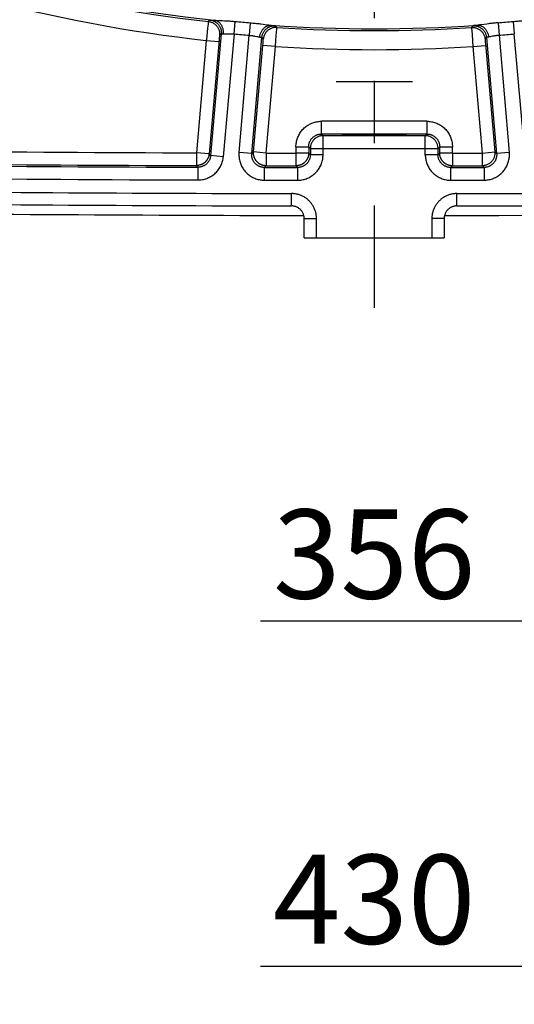
# Model space of a CAD drawing. Units: millimetres. Extents: x 0 to 594, y 0 to 420.
# Drawn here: x 460 to 479, y 175 to 214 of the extents above; entities that cross this region are included whole.
import ezdxf

# ---------------------------------------------------------------- set-up
doc = ezdxf.new("R2010")
doc.units = ezdxf.units.MM
doc.header["$LTSCALE"] = 32.67
doc.linetypes.add('CENTER', pattern=[0.6, 0.375, -0.075, 0.075, -0.075])
doc.layers.get('0').update_dxf_attribs({"linetype": 'CONTINUOUS'})
doc.layers.add('AXES', color=7, linetype='CONTINUOUS')
doc.layers.add('SOLIDES', color=7, linetype='CONTINUOUS')
doc.styles.get("Standard").update_dxf_attribs({"font": 'txt', "width": 0.85})
doc.dimstyles.new('DIMSTYLE_4', dxfattribs={"dimtxt": 3.5, "dimasz": 3.5, "dimexe": 1.5, "dimexo": 1, "dimgap": 0.875, "dimtad": 1, "dimdec": 4, "dimlfac": 4, "dimtxsty": 'STANDARD', "dimblk": '_FILLED', "dimblk1": '_FILLED', "dimblk2": '_FILLED', "dimcen": 0.09, "dimclrt": 5, "dimadec": 0, "dimazin": 0, "dimtp": 0.0001, "dimtm": 0.0001, "dimtfac": 1, "dimtdec": 4, "dimtofl": 0, "dimtmove": 0, "dimatfit": 3, "dimldrblk": '_FILLED', "dimfxl": 1, "dimtolj": 1, "dimarcsym": 0})

# ---------------------------------------------------------------- blocks, each defined once
blk = doc.blocks.new('_FILLED')
at = {"color": 0, "linetype": 'BYBLOCK'}
blk.add_solid([(0, 0), (-1, 0.214), (-1, -0.214)], dxfattribs=at)
blk = doc.blocks.new('*D18')
at = {"color": 2, "linetype": 'CONTINUOUS'}
for p, q in [((518.126, 210.517), (518.126, 188.726)), ((469.163, 190.226), (493.645, 190.226)), ((518.126, 190.226), (493.645, 190.226))]:
    blk.add_line(p, q, dxfattribs=at)
at = {"color": 2, "linetype": 'CONTINUOUS', "xscale": 3.5, "yscale": 3.5, "zscale": 3.5}
blk.add_blockref('_FILLED', (518.126, 190.226), dxfattribs=at)
at = {"color": 5, "linetype": 'CONTINUOUS', "insert": (473.626, 194.601), "char_height": 3.5, "width": 8.925, "attachment_point": 2, "line_spacing_factor": 0.9}
blk.add_mtext('356', dxfattribs=at)
blk = doc.blocks.new('_NONE')
blk = doc.blocks.new('*D19')
at = {"color": 2, "linetype": 'CONTINUOUS'}
for p, q in [((527.376, 218.517), (527.376, 217.362)), ((527.376, 215.785), (527.376, 175.172)), ((469.163, 176.672), (498.27, 176.672)), ((527.376, 176.672), (498.27, 176.672))]:
    blk.add_line(p, q, dxfattribs=at)
at = {"color": 2, "linetype": 'CONTINUOUS', "xscale": 3.5, "yscale": 3.5, "zscale": 3.5}
blk.add_blockref('_FILLED', (527.376, 176.672), dxfattribs=at)
at = {"color": 5, "linetype": 'CONTINUOUS', "insert": (473.626, 181.047), "char_height": 3.5, "width": 8.925, "attachment_point": 2, "line_spacing_factor": 0.9}
blk.add_mtext('430', dxfattribs=at)

msp = doc.modelspace()

# ---------------------------------------------------------------- linework, layer by layer
at = {"color": 7, "linetype": 'CONTINUOUS'}
for p, q in [((475.125845, 211.38657), (472.125845, 211.38657)), ((472.461085, 209.31926), (472.508578, 209.32093)), ((472.508578, 209.32093), (472.563923, 209.322525)), ((472.594382, 209.297126), (472.535272, 209.298679)), ((472.563923, 209.322525), (472.626657, 209.324032)), ((472.66074, 209.295665), (472.594382, 209.297126)), ((472.626657, 209.324032), (472.696451, 209.325444)), ((472.733799, 209.294307), (472.66074, 209.295665)), ((472.696451, 209.325444), (472.772775, 209.326748)), ((472.813175, 209.293059), (472.733799, 209.294307)), ((472.772775, 209.326748), (472.855006, 209.327935)), ((472.89826, 209.291932), (472.813175, 209.293059)), ((472.855006, 209.327935), (472.988366, 209.329482)), ((473.035217, 209.290485), (472.89826, 209.291932)), ((472.988366, 209.329482), (473.131776, 209.330724)), ((473.181484, 209.289348), (473.035217, 209.290485)), ((473.131776, 209.330724), (473.282974, 209.331643)), ((473.334755, 209.288541), (473.181484, 209.289348)), ((473.282974, 209.331643), (473.439576, 209.332224)), ((473.492615, 209.288075), (473.334755, 209.288541)), ((473.439576, 209.332224), (473.599115, 209.332458)), ((473.652575, 209.287958), (473.492615, 209.288075)), ((473.599115, 209.332458), (473.759075, 209.332341)), ((473.812114, 209.288192), (473.652575, 209.287958)), ((473.759075, 209.332341), (473.916935, 209.331875)), ((473.968716, 209.288773), (473.812114, 209.288192)), ((473.916935, 209.331875), (474.070206, 209.331068)), ((474.119914, 209.289692), (473.968716, 209.288773)), ((474.070206, 209.331068), (474.216473, 209.329931)), ((474.263324, 209.290934), (474.119914, 209.289692)), ((474.216473, 209.329931), (474.353429, 209.328484)), ((474.396684, 209.292481), (474.263324, 209.290934)), ((474.353429, 209.328484), (474.438515, 209.327357)), ((474.478915, 209.293668), (474.396684, 209.292481)), ((474.438515, 209.327357), (474.517891, 209.326109)), ((474.555239, 209.294973), (474.478915, 209.293668)), ((474.517891, 209.326109), (474.59095, 209.324751)), ((474.625033, 209.296384), (474.555239, 209.294973)), ((474.59095, 209.324751), (474.657308, 209.32329)), ((474.687767, 209.297891), (474.625033, 209.296384)), ((474.657308, 209.32329), (474.716418, 209.321737)), ((474.743111, 209.299486), (474.687767, 209.297891)), ((474.790605, 209.301156), (474.743111, 209.299486)), ((470.875845, 205.26657), (470.875845, 206.019381)), ((476.375845, 206.019381), (476.375845, 205.26657)), ((470.875845, 205.26657), (476.375845, 205.26657))]:
    msp.add_line(p, q, dxfattribs=at)
at = {"color": 9, "linetype": 'CONTINUOUS'}
for p, q in [((471.359968, 205.26657), (471.359968, 206.019381)), ((475.891722, 206.019381), (475.891722, 205.26657))]:
    msp.add_line(p, q, dxfattribs=at)
at = {"color": 7, "linetype": 'CONTINUOUS'}
for points in [[(472.350845, 209.310208), (472.35198, 209.311143), (472.355332, 209.312073), (472.360901, 209.312998), (472.368704, 209.313919), (472.378724, 209.314836), (472.390909, 209.315743), (472.405269, 209.31664), (472.421793, 209.317528), (472.440395, 209.318401), (472.461085, 209.31926)], [(472.535272, 209.298679), (472.483853, 209.300311), (472.461085, 209.301156), (472.440395, 209.302015), (472.421793, 209.302888), (472.405269, 209.303776), (472.390909, 209.304673), (472.378724, 209.30558), (472.368704, 209.306497), (472.360901, 209.307418), (472.355332, 209.308343), (472.35198, 209.309273), (472.350845, 209.310208)], [(474.716418, 209.321737), (474.767837, 209.320105), (474.790605, 209.31926), (474.811295, 209.318401), (474.829897, 209.317528), (474.846421, 209.31664), (474.860781, 209.315743), (474.872966, 209.314836), (474.882986, 209.313919), (474.890789, 209.312998), (474.896358, 209.312073), (474.89971, 209.311143), (474.900845, 209.310208)], [(474.900845, 209.310208), (474.89971, 209.309273), (474.896358, 209.308343), (474.890789, 209.307418), (474.882986, 209.306497), (474.872966, 209.30558), (474.860781, 209.304673), (474.846421, 209.303776), (474.829897, 209.302888), (474.811295, 209.302015), (474.790605, 209.301156)]]:
    msp.add_lwpolyline(points, dxfattribs=at)
for start, end in [(268.759455061, 269.921232894), (270.078767106, 271.064979533)]:
    msp.add_arc((473.625845, 2206.51657), 2000.375, start, end, dxfattribs=at)
at = {"layer": 'AXES', "color": 2, "linetype": 'CENTER'}
msp.add_line((473.625845, 265.34157), (473.625845, 202.51657), dxfattribs=at)
at = {"layer": 'SOLIDES', "color": 9, "linetype": 'CONTINUOUS'}
for p, q in [((467.173731, 213.816399), (467.107751, 213.76181)), ((467.236567, 213.8154), (467.265566, 213.813494)), ((467.265566, 213.813494), (467.299562, 213.81102)), ((467.299562, 213.81102), (467.362645, 213.806111)), ((467.077613, 213.500288), (467.030419, 213.051412)), ((467.09491, 213.657818), (467.077613, 213.500288)), ((467.100305, 213.704928), (467.09491, 213.657818)), ((468.118647, 213.26961), (468.164195, 213.760509)), ((468.758333, 213.708529), (468.717837, 213.217186)), ((469.177546, 213.663377), (469.260686, 213.652366)), ((469.260686, 213.652366), (469.40856, 213.632294)), ((469.40856, 213.632294), (469.472566, 213.623918)), ((469.555516, 213.61426), (469.618225, 213.608167)), ((469.618225, 213.608167), (469.652169, 213.604697)), ((469.798845, 213.52637), (469.743346, 213.591587)), ((469.788117, 213.338898), (469.794499, 213.43898)), ((469.794499, 213.43898), (469.79703, 213.481819)), ((469.79703, 213.481819), (469.798142, 213.502641)), ((477.508344, 213.591587), (477.452845, 213.52637)), ((477.45539, 213.469059), (477.459431, 213.403051)), ((477.459431, 213.403051), (477.47042, 213.236257)), ((477.599715, 213.604718), (477.570624, 213.60154)), ((477.633581, 213.608179), (477.599715, 213.604718)), ((477.69295, 213.613929), (477.633581, 213.608179)), ((478.047914, 213.659949), (477.847165, 213.632833)), ((478.493356, 213.708529), (478.533852, 213.217188)), ((479.087495, 213.760509), (479.133043, 213.26961)), ((467.026806, 213.016305), (466.640696, 208.603041)), ((467.030419, 213.051412), (467.026806, 213.016305)), ((467.026806, 213.016305), (467.524828, 212.972733)), ((467.530026, 213.030768), (467.138717, 208.55947)), ((467.617361, 213.275872), (467.198958, 208.493499)), ((467.53518, 213.085623), (467.530026, 213.030768)), ((467.539081, 213.125166), (467.53518, 213.085623)), ((467.541783, 213.151335), (467.539081, 213.125166)), ((467.544233, 213.173934), (467.541783, 213.151335)), ((467.545701, 213.186782), (467.544233, 213.173934)), ((467.617361, 213.275872), (467.550882, 213.221338)), ((468.118647, 213.26961), (467.696979, 208.449928)), ((467.80547, 213.274528), (467.843315, 213.27577)), ((468.315362, 208.61687), (468.717849, 213.217315)), ((468.813383, 208.573299), (469.212595, 213.136307)), ((469.268595, 213.071057), (469.212595, 213.136307)), ((469.2654, 213.000538), (469.266911, 213.023219)), ((469.266911, 213.023219), (469.267696, 213.036127)), ((469.267696, 213.036127), (469.268296, 213.047152)), ((469.749105, 212.778134), (469.766351, 213.020204)), ((469.766351, 213.020204), (469.788117, 213.338898)), ((477.47042, 213.236257), (477.502585, 212.778134)), ((478.039095, 213.136307), (477.983095, 213.071057)), ((477.983994, 213.036127), (477.984779, 213.023219)), ((477.984779, 213.023219), (477.98629, 213.000538)), ((478.039095, 213.136307), (478.438306, 208.573299)), ((478.291668, 213.181651), (478.274007, 213.178035)), ((478.533852, 213.217188), (478.936328, 208.61687)), ((479.554711, 208.449928), (479.133043, 213.26961)), ((468.885136, 208.638907), (469.251083, 212.821706)), ((469.251083, 212.821706), (469.256981, 212.891097)), ((469.749105, 212.778134), (469.251083, 212.821706)), ((469.256981, 212.891097), (469.261298, 212.945025)), ((469.261298, 212.945025), (469.264183, 212.983403)), ((469.264183, 212.983403), (469.2654, 213.000538)), ((469.383157, 208.595335), (469.749105, 212.778134)), ((477.502585, 212.778134), (478.000607, 212.821706)), ((477.502585, 212.778134), (477.868533, 208.595335)), ((477.98629, 213.000538), (477.988174, 212.974298)), ((477.988174, 212.974298), (477.991199, 212.934678)), ((477.991199, 212.934678), (477.995648, 212.879762)), ((477.995648, 212.879762), (478.366554, 208.638907)), ((475.700257, 209.840831), (471.551432, 209.840831)), ((471.551432, 209.340907), (471.551432, 209.840831)), ((475.700257, 209.840831), (475.700257, 209.340907)), ((475.700257, 209.340907), (471.551432, 209.340907)), ((471.551432, 209.340907), (471.617194, 209.275146)), ((475.634496, 209.275146), (471.617194, 209.275146)), ((471.617194, 208.527334), (471.617194, 209.275146)), ((475.634496, 209.275146), (475.700257, 209.340907)), ((475.634496, 208.527334), (475.634496, 209.275146)), ((470.551585, 208.840983), (471.051509, 208.840983)), ((470.551585, 208.840983), (470.551585, 208.593196)), ((471.051509, 208.840983), (471.11727, 208.775222)), ((471.051509, 208.840983), (471.051509, 208.593196)), ((471.11727, 208.775222), (476.13442, 208.775222)), ((471.11727, 208.775222), (471.11727, 208.527334)), ((476.13442, 208.775222), (476.200181, 208.840983)), ((476.13442, 208.527334), (476.13442, 208.775222)), ((476.200181, 208.840983), (476.700105, 208.840983)), ((476.200181, 208.593196), (476.200181, 208.840983)), ((476.700105, 208.593196), (476.700105, 208.840983)), ((466.640696, 208.603041), (466.638948, 208.103121)), ((467.138717, 208.55947), (466.640696, 208.603041)), ((467.198958, 208.493499), (467.138717, 208.55947)), ((467.696979, 208.449928), (467.198958, 208.493499)), ((468.813383, 208.573299), (468.315362, 208.61687)), ((468.885136, 208.638907), (468.813383, 208.573299)), ((469.383157, 208.595335), (468.885136, 208.638907)), ((469.383157, 208.595335), (469.382096, 208.095413)), ((470.551585, 208.593196), (470.550815, 208.093272)), ((471.051509, 208.593196), (470.551585, 208.593196)), ((471.051509, 208.593196), (471.11727, 208.527334)), ((471.617194, 208.527334), (471.11727, 208.527334)), ((476.13442, 208.527334), (475.634496, 208.527334)), ((476.13442, 208.527334), (476.200181, 208.593196)), ((476.700105, 208.593196), (476.200181, 208.593196)), ((476.700105, 208.593196), (476.700874, 208.093272)), ((477.868533, 208.595335), (478.366554, 208.638907)), ((477.868533, 208.595335), (477.869594, 208.095413)), ((478.438306, 208.573299), (478.366554, 208.638907)), ((478.936328, 208.61687), (478.438306, 208.573299)), ((466.699203, 208.037149), (466.638948, 208.103121)), ((466.699204, 208.037149), (466.697471, 207.537228)), ((469.309246, 207.529882), (469.310325, 208.029805)), ((469.382096, 208.095413), (469.310325, 208.029805)), ((470.550815, 208.093272), (470.616593, 208.027411)), ((470.616593, 208.027411), (470.61584, 207.527488)), ((476.635097, 208.027411), (476.700874, 208.093272)), ((476.635849, 207.527488), (476.635097, 208.027411)), ((477.941364, 208.029805), (477.869594, 208.095413)), ((477.941364, 208.029805), (477.942444, 207.529882)), ((470.376828, 206.519209), (470.377615, 207.003332)), ((476.874862, 206.519209), (476.874075, 207.003332)), ((470.875845, 206.019381), (471.359968, 206.019381)), ((476.375845, 206.019381), (475.891722, 206.019381))]:
    msp.add_line(p, q, dxfattribs=at)
for points in [[(467.173731, 213.816399), (467.175112, 213.816907), (467.177898, 213.817259), (467.182088, 213.817457), (467.187689, 213.817501), (467.194695, 213.817391), (467.203087, 213.817126), (467.212881, 213.816704), (467.224062, 213.816127), (467.236567, 213.8154)], [(467.173731, 213.816397), (467.199302, 213.812921), (467.22466, 213.80813), (467.249737, 213.802036), (467.274467, 213.794657), (467.298783, 213.786012), (467.322621, 213.776123), (467.345918, 213.765017), (467.368611, 213.752724), (467.390639, 213.739277), (467.411945, 213.724711), (467.432471, 213.709065), (467.452163, 213.692381), (467.470968, 213.674703), (467.488836, 213.656079), (467.505719, 213.636557), (467.521573, 213.616191), (467.536356, 213.595034), (467.550027, 213.573143), (467.56255, 213.550575), (467.573893, 213.527392), (467.584024, 213.503655), (467.592917, 213.479427), (467.600548, 213.454772), (467.606897, 213.429757), (467.611947, 213.404448), (467.615685, 213.378913), (467.618099, 213.353219), (467.619185, 213.327435), (467.618939, 213.301629), (467.617362, 213.275872)], [(467.700685, 213.274558), (467.702433, 213.303116), (467.702817, 213.331699), (467.701833, 213.360214), (467.699486, 213.388568), (467.695783, 213.416667), (467.690736, 213.44442), (467.684362, 213.471735), (467.676682, 213.498524), (467.667721, 213.524698), (467.657507, 213.550172), (467.646075, 213.574862), (467.633462, 213.598688), (467.61971, 213.621571), (467.604863, 213.643436), (467.58897, 213.664213), (467.572083, 213.683832), (467.554257, 213.702231), (467.535551, 213.719347), (467.516026, 213.735126), (467.495746, 213.749515), (467.474777, 213.762468), (467.453188, 213.773942), (467.43105, 213.783899), (467.408436, 213.792308), (467.385418, 213.79914), (467.362073, 213.804372), (467.338477, 213.807989)], [(467.362645, 213.806111), (467.388631, 213.80437), (467.416412, 213.802745), (467.446013, 213.801219), (467.477403, 213.799767), (467.659613, 213.792441)], [(467.659613, 213.792441), (467.743402, 213.788848), (467.78729, 213.786762), (467.832451, 213.784449), (467.878375, 213.781893), (467.925065, 213.779058), (467.972515, 213.77593), (468.020195, 213.772523), (468.067929, 213.768831), (468.115893, 213.764832), (468.164087, 213.760519)], [(479.087603, 213.760519), (479.135797, 213.764832), (479.183761, 213.768831), (479.231495, 213.772523), (479.279175, 213.77593), (479.326625, 213.779058), (479.373315, 213.781893), (479.419239, 213.784449), (479.4644, 213.786762), (479.508288, 213.788848)], [(467.107751, 213.76181), (467.107401, 213.760394), (467.106881, 213.757327), (467.106195, 213.752619), (467.105341, 213.746278), (467.104323, 213.738319), (467.103142, 213.72876), (467.100305, 213.704928)], [(467.107751, 213.761809), (467.136129, 213.757839), (467.164233, 213.75225), (467.191972, 213.74506), (467.219253, 213.736293), (467.245988, 213.725977), (467.272088, 213.714147), (467.297468, 213.700841), (467.322045, 213.686102), (467.345737, 213.66998), (467.368467, 213.652528), (467.39016, 213.633802), (467.410745, 213.613864), (467.430155, 213.592779), (467.448325, 213.570618), (467.465196, 213.547452), (467.480712, 213.523358), (467.494823, 213.498416), (467.507482, 213.472706), (467.518647, 213.446313), (467.528283, 213.419324), (467.536356, 213.391828), (467.542841, 213.363916), (467.547716, 213.335678), (467.550966, 213.307207), (467.55258, 213.278598), (467.552551, 213.249943), (467.550882, 213.221338)], [(468.758333, 213.708529), (468.806544, 213.704408), (468.854474, 213.700017), (468.902124, 213.695365), (468.949671, 213.69044), (468.996943, 213.685281), (469.043416, 213.679965), (469.089086, 213.674507), (469.133963, 213.668943), (469.177546, 213.663377)], [(469.130309, 213.149482), (469.133546, 213.17791), (469.138132, 213.206125), (469.144052, 213.234036), (469.151287, 213.261552), (469.159814, 213.288581), (469.169603, 213.315036), (469.180623, 213.340829), (469.192839, 213.365877), (469.206209, 213.390097), (469.220691, 213.413411), (469.236237, 213.435741), (469.252795, 213.457014), (469.270312, 213.477162), (469.288731, 213.496117), (469.30799, 213.513818), (469.328028, 213.530207), (469.348777, 213.54523), (469.370171, 213.558838), (469.39214, 213.570987), (469.41461, 213.581636), (469.43751, 213.590751), (469.460763, 213.598302), (469.484294, 213.604264), (469.508025, 213.608618), (469.531879, 213.611349), (469.555778, 213.612448), (469.579643, 213.611912)], [(469.212595, 213.136307), (469.215514, 213.161947), (469.219753, 213.187403), (469.2253, 213.212607), (469.23214, 213.237491), (469.240254, 213.261989), (469.249622, 213.286037), (469.260219, 213.30957), (469.272015, 213.332524), (469.28498, 213.35484), (469.299079, 213.376458), (469.314275, 213.397319), (469.330527, 213.417369), (469.347792, 213.436554), (469.366023, 213.454823), (469.385173, 213.472127), (469.40519, 213.48842), (469.42602, 213.503659), (469.447609, 213.517802), (469.469899, 213.530814), (469.49283, 213.542658), (469.516341, 213.553303), (469.540371, 213.562721), (469.564853, 213.570886), (469.589724, 213.577778), (469.614918, 213.583377), (469.640366, 213.587669), (469.666001, 213.590642), (469.691756, 213.592288), (469.71756, 213.592604), (469.743346, 213.591587)], [(469.798845, 213.52637), (469.770209, 213.527389), (469.741561, 213.526765), (469.712996, 213.524501), (469.684606, 213.520604), (469.656486, 213.515088), (469.628728, 213.507969), (469.601423, 213.499272), (469.574661, 213.489025), (469.548529, 213.477262), (469.523113, 213.464022), (469.498498, 213.449347), (469.474763, 213.433287), (469.451987, 213.415893), (469.430245, 213.397224), (469.409608, 213.377339), (469.390143, 213.356306), (469.371916, 213.334192), (469.354985, 213.311071), (469.339406, 213.287018), (469.32523, 213.262112), (469.312505, 213.236436), (469.301271, 213.210073), (469.291567, 213.183111), (469.283422, 213.155637), (469.276865, 213.127742), (469.271917, 213.099518), (469.268595, 213.071057)], [(469.472566, 213.623918), (469.501982, 213.620282), (469.529623, 213.617057), (469.555516, 213.61426)], [(469.652169, 213.604697), (469.681312, 213.601512), (469.693832, 213.600047), (469.705006, 213.598664), (469.714761, 213.597373), (469.723069, 213.596175), (469.729957, 213.595067), (469.735428, 213.594054), (469.739484, 213.593137), (469.742124, 213.592315), (469.743346, 213.591587)], [(469.798142, 213.502641), (469.798521, 213.510655), (469.798782, 213.517048), (469.798923, 213.521804), (469.798944, 213.524914), (469.798845, 213.52637)], [(477.452845, 213.52637), (477.452745, 213.524914), (477.452767, 213.521804), (477.452908, 213.517048), (477.453168, 213.510655), (477.453548, 213.502641), (477.454045, 213.493021), (477.45539, 213.469059)], [(477.452845, 213.526368), (477.481481, 213.527387), (477.510129, 213.526763), (477.538694, 213.524499), (477.567084, 213.520603), (477.595203, 213.515086), (477.622962, 213.507968), (477.650267, 213.499271), (477.677029, 213.489024), (477.703161, 213.477261), (477.728576, 213.464021), (477.753192, 213.449346), (477.776926, 213.433286), (477.799702, 213.415892), (477.821445, 213.397222), (477.842082, 213.377338), (477.861546, 213.356305), (477.879774, 213.334191), (477.896705, 213.31107), (477.912284, 213.287017), (477.926459, 213.262112), (477.939185, 213.236436), (477.950418, 213.210073), (477.960123, 213.18311), (477.968267, 213.155637), (477.974824, 213.127742), (477.979772, 213.099518), (477.983095, 213.071057)], [(477.570624, 213.60154), (477.558098, 213.600075), (477.546901, 213.598692), (477.537117, 213.597399), (477.528772, 213.596198), (477.521841, 213.595085), (477.516331, 213.594068), (477.512247, 213.593147), (477.509584, 213.59232), (477.508344, 213.591587)], [(477.508344, 213.591587), (477.536997, 213.592634), (477.565664, 213.592037), (477.59425, 213.589798), (477.622661, 213.585924), (477.650804, 213.580427), (477.678586, 213.573326), (477.705915, 213.564645), (477.732702, 213.554411), (477.758859, 213.542658), (477.7843, 213.529425), (477.80894, 213.514756), (477.8327, 213.498699), (477.8555, 213.481306), (477.877265, 213.462636), (477.897925, 213.442748), (477.917412, 213.421709), (477.93566, 213.399588), (477.95261, 213.376458), (477.968206, 213.352394), (477.982398, 213.327477), (477.995138, 213.301787), (478.006384, 213.275409), (478.0161, 213.248431), (478.024253, 213.22094), (478.030817, 213.193028), (478.035769, 213.164786), (478.039095, 213.136307)], [(477.672047, 213.611913), (477.695912, 213.612448), (477.719811, 213.611349), (477.743665, 213.608618), (477.767396, 213.604264), (477.790927, 213.598302), (477.81418, 213.590751), (477.837079, 213.581636), (477.85955, 213.570987), (477.881518, 213.558839), (477.902912, 213.54523), (477.923662, 213.530207), (477.943699, 213.513818), (477.962959, 213.496117), (477.981377, 213.477162), (477.998895, 213.457014), (478.015453, 213.435741), (478.030999, 213.413411), (478.04548, 213.390097), (478.058851, 213.365877), (478.071066, 213.340829), (478.082087, 213.315036), (478.091876, 213.288581), (478.100402, 213.261552), (478.107637, 213.234036), (478.113557, 213.206125), (478.118143, 213.17791), (478.12138, 213.149482)], [(477.847165, 213.632833), (477.790318, 213.625348), (477.763895, 213.622013), (477.738854, 213.618988), (477.715212, 213.616291), (477.69295, 213.613929)], [(478.493356, 213.708529), (478.451108, 213.704932), (478.409087, 213.701131), (478.367292, 213.697128), (478.325633, 213.692921), (478.284197, 213.688529), (478.243252, 213.683992), (478.202767, 213.679317), (478.162769, 213.674527), (478.123616, 213.66969), (478.047914, 213.659949)], [(467.550882, 213.221338), (467.550635, 213.220877), (467.550342, 213.219872), (467.550003, 213.218323), (467.549617, 213.216222), (467.549184, 213.213577), (467.548708, 213.210405), (467.548189, 213.206703), (467.547627, 213.202473), (467.547024, 213.197744), (467.545701, 213.186782)], [(467.617361, 213.275872), (467.618092, 213.276436), (467.619523, 213.276907), (467.621659, 213.277285), (467.624503, 213.277569), (467.628057, 213.277759), (467.632312, 213.277854), (467.637265, 213.277854), (467.642911, 213.277758), (467.649233, 213.27757), (467.656217, 213.277289), (467.663855, 213.276916), (467.672134, 213.276456), (467.681041, 213.275909), (467.690563, 213.275276), (467.700684, 213.274558)], [(467.700684, 213.274558), (467.712906, 213.273905), (467.72605, 213.273476), (467.740116, 213.273272), (467.755109, 213.273331), (467.771017, 213.273614), (467.78781, 213.27401), (467.80547, 213.274528)], [(467.843315, 213.27577), (467.884349, 213.276939), (467.905928, 213.277349), (467.928171, 213.277592), (467.951014, 213.277677), (467.974282, 213.277478), (467.997911, 213.276981), (468.021859, 213.27621), (468.045974, 213.27509), (468.070166, 213.2736), (468.094409, 213.271772), (468.118644, 213.269611)], [(468.71784, 213.217188), (468.742083, 213.215108), (468.766275, 213.212699), (468.790358, 213.209965), (468.814301, 213.20688), (468.838019, 213.203481), (468.861375, 213.199867), (468.884325, 213.196023), (468.906806, 213.191973), (468.928668, 213.187871), (468.949848, 213.18372)], [(468.949848, 213.18372), (469.008987, 213.171486), (469.02711, 213.167648), (469.044413, 213.164072), (469.060881, 213.160766), (469.076499, 213.157724), (469.091254, 213.155063), (469.105141, 213.152822), (469.11816, 213.150961), (469.13031, 213.149482)], [(469.13031, 213.149482), (469.140305, 213.148442), (469.149744, 213.147418), (469.158606, 213.146411), (469.166879, 213.145422), (469.17453, 213.144455), (469.181512, 213.143512), (469.187813, 213.142593), (469.193423, 213.1417), (469.198315, 213.140837), (469.202489, 213.140002), (469.205944, 213.139196), (469.208672, 213.138424), (469.210682, 213.137687), (469.211986, 213.136981), (469.212595, 213.136307)], [(469.268296, 213.047152), (469.268524, 213.051914), (469.268705, 213.056177), (469.268836, 213.059914), (469.268919, 213.06312), (469.268952, 213.0658), (469.268936, 213.067935), (469.268871, 213.06952), (469.268758, 213.070561), (469.268595, 213.071057)], [(477.983095, 213.071057), (477.982932, 213.070561), (477.982818, 213.06952), (477.982754, 213.067935), (477.982738, 213.0658), (477.982771, 213.06312), (477.982853, 213.059914), (477.982985, 213.056177), (477.983165, 213.051914), (477.983393, 213.047152), (477.983994, 213.036127)], [(478.12138, 213.149482), (478.111419, 213.148446), (478.102008, 213.147425), (478.093167, 213.14642), (478.08491, 213.145434), (478.077269, 213.14447), (478.070289, 213.143528), (478.063982, 213.142609), (478.058361, 213.141716), (478.053453, 213.140852), (478.049262, 213.140015), (478.045789, 213.139207), (478.043044, 213.138433), (478.041021, 213.137693), (478.039708, 213.136984), (478.039095, 213.136307)], [(478.274007, 213.178035), (478.209323, 213.164485), (478.194743, 213.16153), (478.180825, 213.158811), (478.167574, 213.156323), (478.155005, 213.154139), (478.143119, 213.152283), (478.131912, 213.150731), (478.12138, 213.149482)], [(478.533852, 213.217188), (478.512576, 213.215388), (478.491361, 213.213332), (478.470244, 213.211025), (478.449262, 213.208453), (478.428455, 213.205637), (478.40787, 213.202628), (478.387523, 213.199417), (478.367472, 213.196021), (478.347824, 213.192535), (478.328622, 213.188956), (478.291668, 213.181651)], [(470.551585, 208.840983), (470.552484, 208.884015), (470.555263, 208.926967), (470.55992, 208.969838), (470.566458, 209.012728), (470.574875, 209.055537), (470.585167, 209.097964), (470.597365, 209.14003), (470.611438, 209.181716), (470.627285, 209.222656), (470.644919, 209.262818), (470.664327, 209.302235), (470.685369, 209.340651), (470.708046, 209.378042), (470.732358, 209.414433), (470.758159, 209.449637), (470.785451, 209.483644), (470.814233, 209.516465), (470.844357, 209.547941), (470.875828, 209.578071), (470.908642, 209.606856), (470.942641, 209.634151), (470.977835, 209.659955), (471.014214, 209.684268), (471.051594, 209.706948), (471.089998, 209.727993), (471.129402, 209.747406), (471.169555, 209.765046), (471.210489, 209.780901), (471.25217, 209.794984), (471.294247, 209.807194), (471.336707, 209.8175), (471.379563, 209.825934), (471.422495, 209.832484), (471.465398, 209.837149), (471.508377, 209.839931), (471.551432, 209.840831)], [(475.700257, 209.840831), (475.743313, 209.839931), (475.786292, 209.837149), (475.829195, 209.832484), (475.872127, 209.825934), (475.914982, 209.8175), (475.957443, 209.807194), (475.999519, 209.794984), (476.041201, 209.780901), (476.082135, 209.765046), (476.122287, 209.747406), (476.161692, 209.727993), (476.200096, 209.706948), (476.237476, 209.684268), (476.273855, 209.659955), (476.309049, 209.634151), (476.343048, 209.606856), (476.375862, 209.578071), (476.407333, 209.547941), (476.437457, 209.516465), (476.466239, 209.483644), (476.493531, 209.449637), (476.519332, 209.414433), (476.543644, 209.378042), (476.566321, 209.340651), (476.587363, 209.302235), (476.606771, 209.262818), (476.624404, 209.222656), (476.640251, 209.181716), (476.654324, 209.14003), (476.666523, 209.097964), (476.676814, 209.055537), (476.685231, 209.012728), (476.691769, 208.969838), (476.696427, 208.926967), (476.699205, 208.884015), (476.700105, 208.840983)], [(471.051509, 208.840988), (471.051963, 208.862463), (471.053346, 208.883973), (471.055664, 208.905478), (471.058924, 208.926943), (471.063129, 208.94832), (471.068276, 208.969548), (471.074366, 208.990598), (471.081392, 209.011415), (471.089325, 209.031897), (471.098141, 209.051993), (471.107828, 209.071677), (471.118357, 209.090894), (471.129699, 209.109601), (471.141835, 209.127773), (471.154743, 209.145383), (471.168395, 209.162396), (471.182764, 209.178784), (471.197835, 209.194529), (471.213577, 209.209601), (471.229962, 209.223973), (471.246971, 209.237626), (471.264576, 209.250534), (471.282743, 209.262671), (471.301445, 209.274014), (471.320656, 209.284544), (471.340334, 209.294233), (471.360425, 209.303052), (471.380904, 209.310988), (471.401719, 209.318019), (471.422775, 209.324115), (471.444019, 209.329269), (471.46542, 209.333482), (471.486905, 209.336747), (471.508423, 209.339067), (471.529943, 209.340451), (471.551423, 209.340907)], [(471.617194, 209.275146), (471.591026, 209.274452), (471.56493, 209.27239), (471.538978, 209.268965), (471.513239, 209.264186), (471.487786, 209.258067), (471.462688, 209.250624), (471.438013, 209.241877), (471.413829, 209.231851), (471.390204, 209.220573), (471.3672, 209.208074), (471.344882, 209.194388), (471.32331, 209.179553), (471.302545, 209.16361), (471.282642, 209.146602), (471.263657, 209.128576), (471.24564, 209.109581), (471.228641, 209.089668), (471.212709, 209.068894), (471.197886, 209.047317), (471.184214, 209.024994), (471.171728, 209.001987), (471.160462, 208.978356), (471.150448, 208.954168), (471.141715, 208.929492), (471.134285, 208.904392), (471.128179, 208.878942), (471.123417, 208.853227), (471.120008, 208.827324), (471.117958, 208.801298), (471.11727, 208.775222)], [(476.13442, 208.775222), (476.133727, 208.801381), (476.131667, 208.827468), (476.128244, 208.853412), (476.123468, 208.879142), (476.117353, 208.904587), (476.109914, 208.929678), (476.101174, 208.954345), (476.091154, 208.978522), (476.079883, 209.002142), (476.067392, 209.02514), (476.053715, 209.047453), (476.038889, 209.06902), (476.022956, 209.089783), (476.005958, 209.109683), (475.987942, 209.128667), (475.968958, 209.146683), (475.949057, 209.163681), (475.928295, 209.179615), (475.906727, 209.194441), (475.884414, 209.208118), (475.861416, 209.220609), (475.837797, 209.231879), (475.81362, 209.241899), (475.788952, 209.25064), (475.763862, 209.258078), (475.738416, 209.264194), (475.712687, 209.268969), (475.686742, 209.272392), (475.660655, 209.274453), (475.634496, 209.275146)], [(475.700267, 209.340907), (475.721747, 209.340451), (475.743267, 209.339067), (475.764785, 209.336747), (475.78627, 209.333482), (475.807671, 209.329269), (475.828915, 209.324115), (475.849971, 209.318019), (475.870786, 209.310988), (475.891265, 209.303052), (475.911356, 209.294233), (475.931034, 209.284544), (475.950245, 209.274014), (475.968947, 209.262671), (475.987113, 209.250534), (476.004718, 209.237626), (476.021728, 209.223973), (476.038112, 209.209601), (476.053855, 209.194529), (476.068925, 209.178784), (476.083295, 209.162396), (476.096947, 209.145383), (476.109855, 209.127773), (476.121991, 209.109601), (476.133333, 209.090894), (476.143862, 209.071677), (476.153549, 209.051993), (476.162365, 209.031897), (476.170297, 209.011415), (476.177324, 208.990598), (476.183414, 208.969548), (476.188561, 208.94832), (476.192765, 208.926943), (476.196025, 208.905478), (476.198344, 208.883973), (476.199726, 208.862463), (476.200181, 208.840988)], [(467.138717, 208.55947), (467.137327, 208.545794), (467.13556, 208.532152), (467.133418, 208.518558), (467.130901, 208.505026), (467.128013, 208.491567), (467.124755, 208.478189), (467.12113, 208.464907), (467.117141, 208.451732), (467.112791, 208.438673), (467.108088, 208.425748), (467.103033, 208.412964), (467.097624, 208.400313), (467.091861, 208.3878), (467.085754, 208.375446), (467.079307, 208.363262), (467.072529, 208.351264), (467.065424, 208.339459), (467.057996, 208.327853), (467.050249, 208.316455), (467.042194, 208.305276), (467.033837, 208.294329), (467.025191, 208.283627), (467.016261, 208.273175), (467.007045, 208.262969), (466.997548, 208.253018), (466.987781, 208.243331), (466.977748, 208.233913), (466.967454, 208.224771), (466.95691, 208.215913), (466.946127, 208.207349), (466.935111, 208.199085), (466.923873, 208.191128), (466.912422, 208.183484), (466.900766, 208.17616), (466.888914, 208.169159), (466.876876, 208.162488), (466.864657, 208.156151), (466.852268, 208.150152), (466.839723, 208.144498), (466.827025, 208.13919), (466.814182, 208.134232), (466.801214, 208.129632), (466.788122, 208.12539), (466.774911, 208.121508), (466.761608, 208.117993), (466.748211, 208.114846), (466.734723, 208.112066), (466.721177, 208.109661), (466.707567, 208.107629), (466.693894, 208.105971), (466.680197, 208.104692), (466.666486, 208.103791), (466.652739, 208.103267), (466.638948, 208.103121)], [(466.694323, 207.536784), (466.739877, 207.537762), (466.78505, 207.540689), (466.829842, 207.545565), (466.874249, 207.552368), (466.918276, 207.561119), (466.961932, 207.571882), (467.005366, 207.584716), (467.048431, 207.599561), (467.090687, 207.616303), (467.132097, 207.634964), (467.1727, 207.655521), (467.212179, 207.677793), (467.250492, 207.701775), (467.287681, 207.727473), (467.32356, 207.75472), (467.358107, 207.783499), (467.391344, 207.813828), (467.423153, 207.845597), (467.453554, 207.878825), (467.482527, 207.913495), (467.509897, 207.949441), (467.535677, 207.986708), (467.559854, 208.025252), (467.582217, 208.064776), (467.602746, 208.105305), (467.621462, 208.146813), (467.63822, 208.188924), (467.652987, 208.231649), (467.665797, 208.274978), (467.676605, 208.31851), (467.685398, 208.362113), (467.692189, 208.405918), (467.696979, 208.449928)], [(467.198957, 208.493499), (467.196553, 208.471541), (467.193162, 208.449601), (467.188776, 208.427724), (467.183384, 208.405937), (467.176984, 208.384306), (467.169594, 208.362931), (467.161223, 208.341856), (467.151879, 208.321132), (467.141604, 208.300857), (467.130423, 208.281079), (467.118356, 208.261833), (467.105455, 208.243193), (467.091763, 208.22521), (467.077302, 208.207899), (467.062093, 208.191278), (467.04618, 208.175387), (467.029588, 208.160247), (467.012308, 208.145849), (466.994361, 208.132216), (466.975793, 208.119391), (466.956626, 208.107394), (466.936879, 208.096246), (466.916606, 208.085986), (466.895886, 208.076658), (466.874746, 208.068275), (466.853245, 208.060862), (466.831509, 208.054457), (466.809609, 208.049066), (466.787571, 208.044683), (466.765465, 208.041308), (466.743343, 208.038935), (466.72124, 208.037553), (466.699204, 208.03715)], [(468.315362, 208.61687), (468.312558, 208.57509), (468.311536, 208.533206), (468.312297, 208.491218), (468.314834, 208.449022), (468.319154, 208.406721), (468.325273, 208.364634), (468.333217, 208.322761), (468.34296, 208.281101), (468.354449, 208.239963), (468.367703, 208.199361), (468.382703, 208.159282), (468.399342, 208.11999), (468.417625, 208.081509), (468.437546, 208.043817), (468.458983, 208.007106), (468.481938, 207.971389), (468.50641, 207.936653), (468.532274, 207.903056), (468.559534, 207.8706), (468.588187, 207.839282), (468.618098, 207.80925), (468.649272, 207.780505), (468.681704, 207.753047), (468.71525, 207.727011), (468.749923, 207.702397), (468.785711, 207.679205), (468.822428, 207.657578), (468.860096, 207.637518), (468.898693, 207.619022), (468.937964, 207.602221), (468.977937, 207.587128), (469.018583, 207.573729), (469.059561, 207.562109), (469.100846, 207.552299), (469.142463, 207.544267), (469.184139, 207.53801), (469.225783, 207.533526), (469.267485, 207.530817), (469.309246, 207.529882)], [(469.310325, 208.029806), (469.289477, 208.030278), (469.26859, 208.031625), (469.247702, 208.033856), (469.226845, 208.036975), (469.206061, 208.040987), (469.185404, 208.045892), (469.164897, 208.051692), (469.144596, 208.058383), (469.124597, 208.065936), (469.104947, 208.074335), (469.08567, 208.083567), (469.066826, 208.093604), (469.048456, 208.10442), (469.030582, 208.115997), (469.013238, 208.128311), (468.996455, 208.141334), (468.980259, 208.155044), (468.964666, 208.169423), (468.949702, 208.184446), (468.935395, 208.200084), (468.92176, 208.216321), (468.908821, 208.233127), (468.896604, 208.250473), (468.885123, 208.268342), (468.874398, 208.286706), (468.864455, 208.30553), (468.855313, 208.324783), (468.846987, 208.344439), (468.839501, 208.364456), (468.832878, 208.384772), (468.827129, 208.405355), (468.822266, 208.426161), (468.818304, 208.447114), (468.815244, 208.468172), (468.813086, 208.489298), (468.811831, 208.510414), (468.811469, 208.531471), (468.81199, 208.552445), (468.813384, 208.573299)], [(469.382096, 208.095413), (469.368932, 208.095618), (469.355813, 208.096169), (469.342731, 208.097062), (469.32966, 208.0983), (469.316608, 208.099883), (469.303619, 208.101806), (469.290686, 208.104069), (469.277801, 208.106674), (469.265003, 208.109614), (469.252288, 208.112889), (469.239649, 208.1165), (469.227122, 208.120439), (469.214704, 208.124704), (469.20239, 208.129299), (469.19021, 208.134212), (469.178165, 208.139443), (469.166253, 208.144992), (469.154496, 208.150849), (469.1429, 208.157012), (469.131463, 208.163481), (469.120202, 208.170246), (469.109125, 208.177304), (469.098232, 208.184653), (469.087538, 208.192285), (469.077049, 208.200194), (469.06677, 208.208378), (469.056709, 208.216828), (469.046876, 208.225538), (469.037274, 208.234504), (469.027911, 208.243719), (469.018793, 208.253177), (469.009927, 208.26287), (469.001318, 208.272794), (468.992973, 208.28294), (468.984898, 208.293301), (468.977097, 208.303871), (468.969578, 208.314641), (468.962346, 208.325602), (468.955401, 208.336753), (468.948751, 208.348084), (468.942401, 208.359586), (468.936352, 208.371257), (468.930609, 208.383088), (468.925179, 208.395068), (468.920065, 208.407188), (468.915273, 208.419434), (468.910806, 208.431799), (468.906665, 208.444277), (468.902854, 208.45686), (468.899376, 208.469534), (468.896234, 208.482291), (468.89343, 208.495113), (468.890965, 208.507995), (468.888838, 208.520945), (468.88705, 208.533957), (468.885604, 208.547016), (468.884502, 208.560113), (468.883744, 208.573236), (468.883331, 208.586374), (468.883264, 208.599521), (468.883542, 208.612667), (468.884167, 208.6258), (468.885136, 208.638907)], [(471.051509, 208.593196), (471.051333, 208.580093), (471.050814, 208.566996), (471.049951, 208.553915), (471.048746, 208.540862), (471.047199, 208.527848), (471.045312, 208.514879), (471.043086, 208.501966), (471.040523, 208.48912), (471.037626, 208.476349), (471.034398, 208.463669), (471.030841, 208.451085), (471.026954, 208.438591), (471.022737, 208.42619), (471.018195, 208.413899), (471.013331, 208.401728), (471.008149, 208.389687), (471.002654, 208.377787), (470.996847, 208.366032), (470.990732, 208.35443), (470.984316, 208.342993), (470.977603, 208.33173), (470.9706, 208.320652), (470.963313, 208.309766), (470.955744, 208.299076), (470.947898, 208.288588), (470.939784, 208.278313), (470.931401, 208.268253), (470.922757, 208.258413), (470.913858, 208.248804), (470.904711, 208.239431), (470.89532, 208.2303), (470.885695, 208.221418), (470.87584, 208.212792), (470.865762, 208.204426), (470.855469, 208.196327), (470.844968, 208.188501), (470.834264, 208.180952), (470.823365, 208.173685), (470.812282, 208.166707), (470.801018, 208.160021), (470.789582, 208.153631), (470.777987, 208.147545), (470.766235, 208.141765), (470.754333, 208.136293), (470.742298, 208.131137), (470.73013, 208.126297), (470.717833, 208.121775), (470.705431, 208.11758), (470.692922, 208.113711), (470.680307, 208.110167), (470.667615, 208.106959), (470.654842, 208.104084), (470.641986, 208.101541), (470.629082, 208.099339), (470.616123, 208.097475), (470.603105, 208.09595), (470.590068, 208.094767), (470.577021, 208.093927), (470.563939, 208.093429), (470.550815, 208.093272)], [(470.612764, 207.52711), (470.65723, 207.528114), (470.701281, 207.530963), (470.744915, 207.535656), (470.788127, 207.542183), (470.830923, 207.550554), (470.873324, 207.560803), (470.915457, 207.572973), (470.957195, 207.58702), (470.998186, 207.602843), (471.038396, 207.620456), (471.07786, 207.639845), (471.116322, 207.660872), (471.15376, 207.683537), (471.190196, 207.707839), (471.225446, 207.733636), (471.259501, 207.760928), (471.292369, 207.789715), (471.323893, 207.819848), (471.354069, 207.851333), (471.382901, 207.884165), (471.410241, 207.918187), (471.436088, 207.953409), (471.460443, 207.989821), (471.483162, 208.027237), (471.504242, 208.06568), (471.523685, 208.105126), (471.541352, 208.145319), (471.557228, 208.186294), (471.571328, 208.228015), (471.583549, 208.270119), (471.59386, 208.312584), (471.602292, 208.355432), (471.608842, 208.398361), (471.613509, 208.441271), (471.616292, 208.484262), (471.617194, 208.527334)], [(471.117269, 208.527334), (471.116814, 208.505834), (471.115428, 208.4843), (471.113105, 208.462774), (471.109839, 208.44129), (471.105627, 208.419895), (471.10047, 208.398649), (471.094369, 208.37758), (471.087329, 208.356745), (471.079382, 208.336247), (471.07055, 208.316135), (471.060845, 208.296437), (471.050296, 208.277207), (471.038934, 208.258487), (471.026776, 208.240305), (471.013845, 208.222687), (471.00017, 208.205666), (470.985775, 208.189273), (470.970679, 208.173524), (470.95491, 208.15845), (470.938499, 208.144078), (470.921462, 208.130427), (470.903829, 208.117522), (470.885634, 208.105391), (470.866903, 208.094055), (470.847663, 208.083534), (470.827957, 208.073857), (470.807836, 208.065052), (470.787329, 208.057132), (470.766486, 208.050119), (470.745403, 208.044043), (470.724131, 208.03891), (470.702705, 208.034722), (470.681194, 208.031483), (470.65965, 208.02919), (470.638103, 208.027835), (470.616593, 208.027412)], [(475.634496, 208.527334), (475.635398, 208.484262), (475.638181, 208.441271), (475.642847, 208.398361), (475.649397, 208.355432), (475.65783, 208.312584), (475.668141, 208.270119), (475.680362, 208.228015), (475.694462, 208.186294), (475.710338, 208.145319), (475.728004, 208.105126), (475.747448, 208.06568), (475.768528, 208.027237), (475.791247, 207.989821), (475.815602, 207.953409), (475.841449, 207.918187), (475.868789, 207.884165), (475.89762, 207.851333), (475.927796, 207.819848), (475.95932, 207.789715), (475.992189, 207.760928), (476.026244, 207.733636), (476.061494, 207.707839), (476.09793, 207.683537), (476.135368, 207.660872), (476.17383, 207.639845), (476.213293, 207.620456), (476.253504, 207.602843), (476.294495, 207.58702), (476.336233, 207.572973), (476.378365, 207.560803), (476.420881, 207.55054), (476.463791, 207.542155), (476.506774, 207.535656), (476.549726, 207.531047), (476.592751, 207.528324), (476.635849, 207.527488)], [(476.635097, 208.027412), (476.613587, 208.027835), (476.59204, 208.02919), (476.570495, 208.031483), (476.548985, 208.034722), (476.527559, 208.03891), (476.506287, 208.044043), (476.485203, 208.050119), (476.46436, 208.057132), (476.443853, 208.065052), (476.423733, 208.073857), (476.404027, 208.083534), (476.384786, 208.094055), (476.366056, 208.105391), (476.347861, 208.117522), (476.330228, 208.130427), (476.313191, 208.144078), (476.296779, 208.15845), (476.281011, 208.173524), (476.265914, 208.189273), (476.25152, 208.205666), (476.237845, 208.222687), (476.224914, 208.240305), (476.212756, 208.258487), (476.201393, 208.277207), (476.190845, 208.296437), (476.18114, 208.316135), (476.172308, 208.336247), (476.164361, 208.356745), (476.157321, 208.37758), (476.15122, 208.398649), (476.146063, 208.419895), (476.14185, 208.44129), (476.138584, 208.462774), (476.136262, 208.4843), (476.134876, 208.505834), (476.134421, 208.527334)], [(476.700874, 208.093272), (476.687749, 208.093429), (476.674666, 208.093928), (476.661617, 208.094768), (476.648579, 208.09595), (476.63556, 208.097476), (476.622599, 208.09934), (476.609694, 208.101543), (476.596837, 208.104086), (476.584062, 208.106962), (476.571369, 208.110171), (476.558753, 208.113715), (476.546242, 208.117585), (476.53384, 208.121781), (476.521542, 208.126304), (476.509373, 208.131145), (476.497337, 208.136301), (476.485435, 208.141774), (476.473683, 208.147555), (476.462089, 208.153641), (476.450654, 208.160031), (476.439391, 208.166717), (476.428309, 208.173695), (476.417411, 208.180962), (476.406706, 208.188513), (476.396203, 208.196341), (476.385907, 208.204443), (476.375825, 208.212813), (476.365965, 208.221445), (476.356334, 208.230333), (476.34694, 208.23947), (476.337791, 208.248847), (476.328892, 208.258459), (476.320249, 208.268299), (476.311871, 208.278357), (476.303762, 208.288627), (476.295922, 208.299108), (476.288358, 208.309794), (476.281076, 208.320673), (476.274076, 208.331747), (476.267365, 208.343009), (476.260949, 208.354446), (476.254833, 208.36605), (476.249025, 208.377809), (476.243529, 208.389714), (476.238345, 208.40176), (476.23348, 208.413937), (476.228936, 208.426235), (476.224719, 208.438643), (476.220831, 208.451144), (476.217275, 208.463734), (476.214047, 208.476418), (476.211151, 208.489193), (476.20859, 208.502041), (476.206366, 208.514953), (476.204481, 208.527919), (476.202937, 208.540927), (476.201735, 208.553969), (476.200874, 208.567036), (476.200356, 208.580115), (476.200181, 208.593196)], [(478.366554, 208.638907), (478.36819, 208.61137), (478.368305, 208.583784), (478.366898, 208.556234), (478.363973, 208.528803), (478.35954, 208.501574), (478.353612, 208.474631), (478.346207, 208.448055), (478.337347, 208.421928), (478.32706, 208.396329), (478.315377, 208.371335), (478.302333, 208.347024), (478.287969, 208.323469), (478.272327, 208.300742), (478.255456, 208.278911), (478.237407, 208.258044), (478.218235, 208.238204), (478.197997, 208.219452), (478.176757, 208.201843), (478.154578, 208.185433), (478.131528, 208.170272), (478.107678, 208.156404), (478.083099, 208.143873), (478.057867, 208.132716), (478.032059, 208.122968), (478.005752, 208.114659), (477.979028, 208.107812), (477.951967, 208.102451), (477.924653, 208.09859), (477.897167, 208.096241), (477.869594, 208.095413)], [(478.438306, 208.573299), (478.4397, 208.552445), (478.440221, 208.531471), (478.439859, 208.510414), (478.438603, 208.489298), (478.436446, 208.468172), (478.433386, 208.447114), (478.429424, 208.426161), (478.42456, 208.405355), (478.418811, 208.384772), (478.412189, 208.364456), (478.404703, 208.34444), (478.396377, 208.324783), (478.387235, 208.30553), (478.377291, 208.286706), (478.366567, 208.268342), (478.355086, 208.250473), (478.342869, 208.233127), (478.32993, 208.216321), (478.316295, 208.200084), (478.301988, 208.184446), (478.287024, 208.169423), (478.271431, 208.155044), (478.255235, 208.141334), (478.238452, 208.128311), (478.221107, 208.115997), (478.203234, 208.10442), (478.184863, 208.093604), (478.16602, 208.083567), (478.146743, 208.074335), (478.127092, 208.065936), (478.107093, 208.058383), (478.086793, 208.051692), (478.066286, 208.045892), (478.045629, 208.040987), (478.024845, 208.036975), (478.003988, 208.033856), (477.9831, 208.031625), (477.962213, 208.030278), (477.941364, 208.029806)], [(477.944412, 207.530277), (477.985298, 207.531036), (478.026345, 207.533614), (478.067551, 207.53801), (478.109081, 207.544238), (478.150771, 207.552284), (478.192129, 207.562109), (478.233107, 207.573729), (478.273753, 207.587128), (478.313726, 207.602221), (478.352997, 207.619022), (478.391594, 207.637518), (478.429262, 207.657578), (478.465979, 207.679205), (478.501766, 207.702397), (478.53644, 207.727011), (478.569986, 207.753047), (478.602418, 207.780505), (478.633592, 207.80925), (478.663503, 207.839282), (478.692156, 207.8706), (478.719416, 207.903056), (478.74528, 207.936653), (478.769752, 207.971389), (478.792706, 208.007106), (478.814144, 208.043817), (478.834065, 208.081509), (478.852347, 208.11999), (478.868986, 208.159282), (478.883987, 208.199361), (478.897241, 208.239963), (478.90873, 208.281101), (478.918473, 208.322761), (478.926416, 208.364634), (478.932536, 208.406721), (478.936856, 208.449022), (478.939393, 208.491218), (478.940154, 208.533206), (478.939132, 208.57509), (478.936328, 208.61687)], [(471.359968, 206.019381), (471.359451, 206.051418), (471.357889, 206.083399), (471.355281, 206.115323), (471.351623, 206.147237), (471.34692, 206.179095), (471.341182, 206.210761), (471.334404, 206.24223), (471.326591, 206.273506), (471.317773, 206.304469), (471.30795, 206.335107), (471.297122, 206.365431), (471.285322, 206.395354), (471.272547, 206.424875), (471.2588, 206.453996), (471.244123, 206.482623), (471.228512, 206.51076), (471.211971, 206.538403), (471.194556, 206.565461), (471.176266, 206.591928), (471.157103, 206.617809), (471.137125, 206.643023), (471.11633, 206.66757), (471.094722, 206.691451), (471.072368, 206.714588), (471.049268, 206.736979), (471.025423, 206.758628), (471.00091, 206.779463), (470.975728, 206.799483), (470.949878, 206.818689), (470.923441, 206.837023), (470.896412, 206.854482), (470.868795, 206.871068), (470.840685, 206.886725), (470.812082, 206.901449), (470.782985, 206.915244), (470.753485, 206.928067), (470.723582, 206.939916), (470.693277, 206.950794), (470.662655, 206.960667), (470.631705, 206.969536), (470.600439, 206.977401), (470.568978, 206.984232), (470.537318, 206.990022), (470.505464, 206.994778), (470.473553, 206.998488), (470.441631, 207.001149), (470.409651, 207.002763), (470.377615, 207.003332)], [(476.874075, 207.003332), (476.842037, 207.002763), (476.810057, 207.001148), (476.778134, 206.998488), (476.746223, 206.994778), (476.714369, 206.990022), (476.68271, 206.984232), (476.651249, 206.977401), (476.619984, 206.969536), (476.589034, 206.960667), (476.558412, 206.950793), (476.528106, 206.939915), (476.498203, 206.928066), (476.468702, 206.915242), (476.439605, 206.901447), (476.411002, 206.886724), (476.382891, 206.871066), (476.355274, 206.85448), (476.328245, 206.83702), (476.301809, 206.818687), (476.275959, 206.799481), (476.250778, 206.779461), (476.226265, 206.758626), (476.202421, 206.736978), (476.17932, 206.714587), (476.156967, 206.691449), (476.135358, 206.667569), (476.114563, 206.643021), (476.094585, 206.617806), (476.075421, 206.591925), (476.057131, 206.565458), (476.039716, 206.5384), (476.023176, 206.510756), (476.007565, 206.48262), (475.992888, 206.453992), (475.979142, 206.424873), (475.966367, 206.395351), (475.954567, 206.365429), (475.943739, 206.335105), (475.933916, 206.304468), (475.925099, 206.273505), (475.917286, 206.242228), (475.910507, 206.210759), (475.90477, 206.179093), (475.900066, 206.147235), (475.896409, 206.115321), (475.893801, 206.083397), (475.892239, 206.051417), (475.891722, 206.019381)]]:
    msp.add_lwpolyline(points, dxfattribs=at)
at = {"layer": 'SOLIDES', "color": 7, "linetype": 'CONTINUOUS'}
for points in [[(470.875845, 206.019381), (470.875161, 206.045527), (470.873112, 206.071598), (470.869702, 206.097525), (470.864943, 206.123234), (470.858846, 206.148658), (470.851429, 206.173727), (470.842712, 206.198373), (470.832718, 206.22253), (470.821476, 206.246129), (470.809017, 206.269105), (470.795375, 206.291397), (470.780585, 206.312944), (470.76469, 206.33369), (470.747731, 206.353575), (470.729756, 206.372547), (470.710814, 206.390553), (470.690956, 206.407544), (470.670236, 206.423473), (470.648712, 206.438297), (470.626443, 206.451976), (470.603487, 206.464472), (470.579906, 206.475753), (470.555766, 206.485786), (470.531134, 206.494543), (470.506077, 206.502001), (470.480663, 206.508139), (470.454961, 206.51294), (470.429041, 206.516391), (470.402973, 206.518483), (470.376828, 206.519209)], [(476.874862, 206.519209), (476.848717, 206.518483), (476.822649, 206.516391), (476.796728, 206.51294), (476.771027, 206.508139), (476.745613, 206.502001), (476.720556, 206.494543), (476.695924, 206.485786), (476.671784, 206.475753), (476.648203, 206.464472), (476.625247, 206.451976), (476.602977, 206.438297), (476.581454, 206.423473), (476.560734, 206.407544), (476.540876, 206.390553), (476.521934, 206.372547), (476.503959, 206.353575), (476.487, 206.33369), (476.471104, 206.312944), (476.456315, 206.291397), (476.442673, 206.269105), (476.430213, 206.246129), (476.418971, 206.22253), (476.408978, 206.198373), (476.40026, 206.173727), (476.392843, 206.148658), (476.386747, 206.123234), (476.381988, 206.097525), (476.378578, 206.071598), (476.376529, 206.045527), (476.375845, 206.019381)]]:
    msp.add_lwpolyline(points, dxfattribs=at)
at = {"layer": 'SOLIDES', "color": 9, "linetype": 'CONTINUOUS'}
for centre, radius, start, end in [((473.625845, 272.76657), 59.292876, 246.08702654, 263.91294691), ((473.625845, 272.76657), 59.363686, 246.30374835, 263.69625165), ((473.625845, 272.76657), 60.113572, 246.30241391, 263.69758609), ((473.625845, 272.76657), 59.25829, 264.71172351, 265.28838194), ((473.625845, 272.76657), 59.292876, 266.08705305, 273.91297335), ((473.625845, 272.76657), 59.363686, 266.30374835, 273.69625165), ((473.625845, 272.76657), 59.25829, 274.71161806, 275.28838194), ((473.625845, 272.76657), 59.751297, 264.71161806, 265.28838255), ((473.625845, 272.76657), 59.751297, 274.71161744, 275.28838194), ((473.625845, 272.76657), 60.113572, 266.30241391, 273.69758609), ((473.625845, 2206.51657), 1997.92574, 269.187695725, 269.79968205), ((473.625845, 2206.51657), 1997.92574, 269.87832967, 269.911837462), ((473.625845, 2206.51657), 1997.92574, 270.088162538, 270.12167033), ((473.625845, 2206.51657), 1998.491425, 269.184781416, 269.801416153), ((473.625845, 2206.51657), 1998.425664, 269.187695725, 269.79968205), ((473.625845, 2206.51657), 1998.491425, 269.876276049, 269.913726181), ((473.625845, 2206.51657), 1998.425664, 269.87832967, 269.911837462), ((473.625845, 2206.51657), 1998.491425, 270.086273824, 270.123723945), ((473.625845, 2206.51657), 1998.425664, 270.088162538, 270.12167033), ((473.625845, 2206.51657), 1998.991349, 269.184865241, 269.801325983), ((473.625845, 2206.51657), 1999.515877, 268.759415056, 269.906922487), ((473.625845, 2206.51657), 1998.991349, 269.876276053, 269.913638015), ((473.625845, 2206.51657), 1998.991349, 270.086273823, 270.123780383), ((473.625845, 2206.51657), 1999.515877, 270.093077513, 271.046990966)]:
    msp.add_arc(centre, radius, start, end, dxfattribs=at)
at = {"layer": 'SOLIDES', "color": 7, "linetype": 'CONTINUOUS'}
for start, end in [(268.759415056, 269.906922487), (270.093077513, 271.054577451)]:
    msp.add_arc((473.625845, 2206.51657), 2000, start, end, dxfattribs=at)

# ---------------------------------------------------------------- dimensions: what is measured, and where the dimension line sits
at = {"color": 2, "linetype": 'CONTINUOUS'}
for base, p1, p2, text, picture, middle in [((469.163345, 176.672369), (527.375845, 219.51657), (469.163345, 177.672369), '430', '*D19', (473.625845, 176.672369)), ((469.163345, 190.225942), (518.125845, 211.51657), (469.163345, 191.225942), '356', '*D18', (473.625845, 190.225942))]:
    dim = msp.add_linear_dim(base=base, p1=p1, p2=p2, angle=180, text=text, dimstyle='DIMSTYLE_4', override={"dimblk2": 'NONE', "dimsah": 1}, dxfattribs=at)
    dim.commit()
    dim.dimension.update_dxf_attribs({"geometry": picture, "text_midpoint": middle, "dimtype": 160})

doc.saveas('drawing.dxf')
